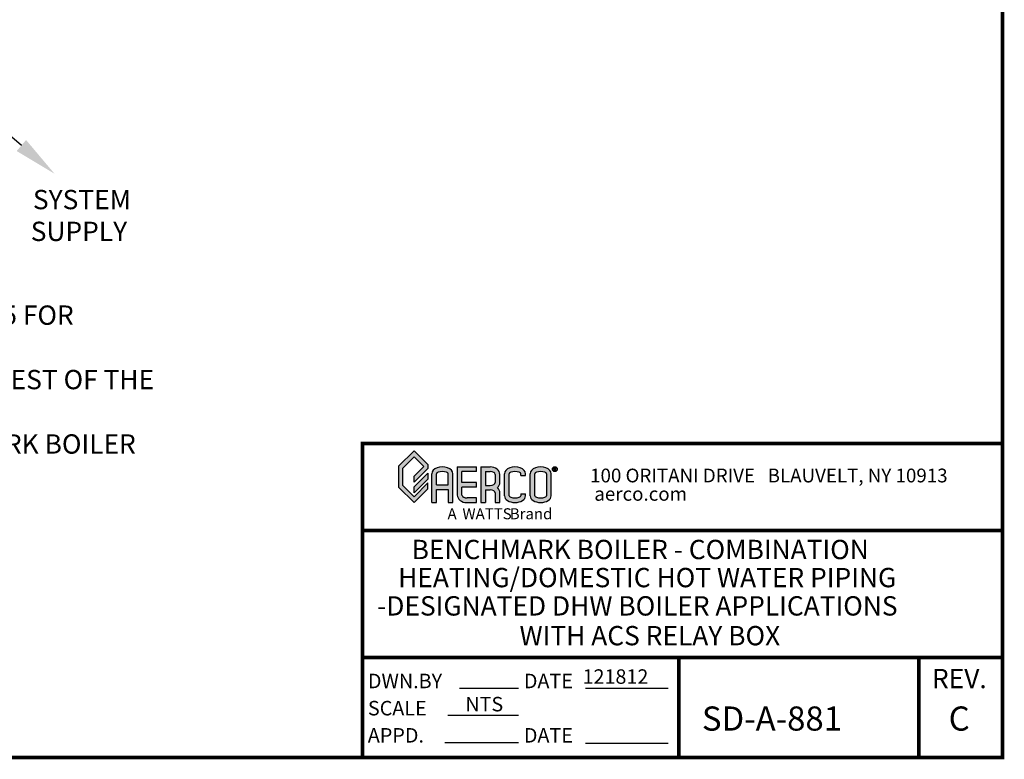
# Model space of a CAD drawing. Extents: x 19.1 to 29.8, y 0.6 to 8.7.
# Drawn here: x 25.7 to 29.8, y 0.6 to 3.6 of the extents above; entities that cross this region are included whole.
import ezdxf

# ---------------------------------------------------------------- set-up
doc = ezdxf.new("R2010")
doc.units = 0
doc.header["$MEASUREMENT"] = 0
doc.linetypes.add('SLD-SOLID', pattern=[0])
doc.layers.get('0').update_dxf_attribs({"linetype": 'CONTINUOUS'})
for name, color, linetype in [('D4', 4, 'CONTINUOUS'), ('D7', 7, 'CONTINUOUS'), ('DIM', 2, 'CONTINUOUS'), ('FORMAT', 7, 'SLD-SOLID')]:
    doc.layers.add(name, color=color, linetype=linetype)
doc.styles.add('SIM1', font='ROMANS')
doc.styles.add('SLDTEXTSTYLE0', font='GOTHICI.TTF', dxfattribs={"width": 0.913})
doc.styles.add('SLDTEXTSTYLE1', font='GOTHICB.TTF', dxfattribs={"width": 0.913})
doc.styles.add('SLDTEXTSTYLE2', font='GOTHIC.TTF', dxfattribs={"width": 0.913})

# ---------------------------------------------------------------- blocks, each defined once
blk = doc.blocks.new('SW_NOTE_0')
at = {"layer": 'DIM', "color": 0, "char_height": 5.552083333333332, "attachment_point": 1}
for s, insert, style in [('A ', (0, 7.091918945312499), 'SLDTEXTSTYLE0'), ('WATTS', (7.526157643851333, 7.091918945312499), 'SLDTEXTSTYLE1'), (' Brand', (29.7242097967253, 7.091918945312499), 'SLDTEXTSTYLE0')]:
    blk.add_mtext(s, dxfattribs=dict(at, insert=insert, style=style))
blk = doc.blocks.new('AERCO_LOGO')
at = {"linetype": 'Continuous'}
for points in [[(-34.78212144933788, 11.99662246875888), (-27.87817657849589, 5.092677597916896), (-27.87817657849588, 3.096583413600654), (-34.78212144933787, -3.807361457241334), (-34.78212144933789, -0.8177124915608761), (-29.86977845201823, 4.094630505758776), (-34.78212144933789, 9.006973503078422), (-40.44929369525079, 3.339801257165509), (-40.44929369525079, -5.431330065327893), (-34.78212144933788, -11.09850231124079), (-27.87817657849589, -4.194557440398796), (-27.87817657849589, -7.184206406079249), (-34.78212144933789, -14.08815127692125), (-42.56329475225079, -6.306977974008357), (-42.5632947522508, 4.215449165845968)], [(-27.87817657849589, -2.237656746779425), (-34.78212144933789, -9.141601617621422), (-34.78212144933789, -6.151952651940968), (-27.87817657849589, 0.7519922189010415)]]:
    blk.add_hatch(color=7, dxfattribs=at).paths.add_polyline_path(points, flags=0)
h = blk.add_hatch(color=7, dxfattribs=at)
edge = h.paths.add_edge_path(flags=0)
edge.add_ellipse((-20.50860799410229, 0.5131707938127985), major_axis=(5.307616512534369, -2.185478394931411e-15), ratio=0.6442449878617313, start_angle=0, end_angle=180.0000000000013)
edge.add_line((-25.81622450663668, 0.5131707938127964), (-25.81622450663668, -14.08815127692125))
edge.add_line((-25.81622450663668, -14.08815127692125), (-23.47099506367983, -14.08815127692125))
edge.add_line((-23.47099506367983, -14.08815127692125), (-23.47099506367983, -7.517556345090934))
edge.add_line((-23.47099506367983, -7.517556345090934), (-17.54622092452477, -7.517556345090934))
edge.add_line((-17.54622092452477, -7.517556345090934), (-17.54622092452475, -14.08815127692125))
edge.add_line((-17.54622092452475, -14.08815127692125), (-15.20099148156792, -14.08815127692125))
edge.add_line((-15.20099148156792, -14.08815127692125), (-15.20099148156792, 0.5131707938127956))
edge = h.paths.add_edge_path(flags=0)
edge.add_ellipse((-20.50860799410229, 0.5131707938127985), major_axis=(2.962387069577534, 2.185478394931411e-15), ratio=0.3626048411319731, start_angle=0, end_angle=179.9999999999978, ccw=False)
edge.add_line((-17.54622092452477, 0.5131707938127964), (-17.54622092452477, -5.172326902134077))
edge.add_line((-17.54622092452477, -5.172326902134077), (-23.47099506367983, -5.172326902134077))
edge.add_line((-23.47099506367983, -5.172326902134077), (-23.47099506367983, 0.5131707938127965))
h = blk.add_hatch(color=7, dxfattribs=at)
edge = h.paths.add_edge_path(flags=0)
edge.add_line((-10.57694165593406, -3.961748531051494), (-10.57694165593406, 1.587346686548372))
edge.add_line((-10.57694165593406, 1.587346686548372), (-3.282115816690034, 1.587346686548372))
edge.add_line((-3.282115816690034, 1.587346686548372), (-3.282115816690034, 3.932576129505228))
edge.add_line((-3.282115816690034, 3.932576129505228), (-12.92217109889092, 3.932576129505228))
edge.add_line((-12.92217109889092, 3.932576129505228), (-12.92217109889092, -10.26829623860001))
edge.add_ellipse((-8.102143457790474, -10.26829623860001), major_axis=(4.82002764110044, 0), ratio=0.7924965005904295, start_angle=180, end_angle=270.0000000000006)
edge.add_line((-8.102143457790476, -14.08815127692125), (-3.282115816690034, -14.08815127692125))
edge.add_line((-3.282115816690034, -14.08815127692125), (-3.282115816690034, -11.74292183396439))
edge.add_line((-3.282115816690034, -11.74292183396439), (-7.885040479183578, -11.74292183396439))
edge.add_ellipse((-8.054433290041981, -10.26829623860001), major_axis=(-2.52250836589208, 0), ratio=0.5859095600224551, start_angle=0, end_angle=93.85045399282018, ccw=False)
edge.add_line((-10.57694165593406, -10.26829623860001), (-10.57694165593406, -6.30697797400835))
edge.add_line((-10.57694165593406, -6.30697797400835), (-3.282115816690034, -6.306977974008352))
edge.add_line((-3.282115816690034, -6.306977974008352), (-3.282115816690034, -3.96174853105149))
edge.add_line((-3.282115816690034, -3.96174853105149), (-10.57694165593406, -3.961748531051494))
h = blk.add_hatch(color=7, dxfattribs=at)
edge = h.paths.add_edge_path(flags=0)
edge.add_line((-10.57694165593406, -3.961748531051494), (-10.57694165593406, 1.587346686548372))
edge.add_line((-10.57694165593406, 1.587346686548372), (-3.282115816690034, 1.587346686548372))
edge.add_line((-3.282115816690034, 1.587346686548372), (-3.282115816690034, 3.932576129505228))
edge.add_line((-3.282115816690034, 3.932576129505228), (-12.92217109889092, 3.932576129505228))
edge.add_line((-12.92217109889092, 3.932576129505228), (-12.92217109889092, -10.26829623860001))
edge.add_ellipse((-8.102143457790474, -10.26829623860001), major_axis=(4.82002764110044, 0), ratio=0.7924965005904295, start_angle=180, end_angle=270.0000000000006)
edge.add_line((-8.102143457790476, -14.08815127692125), (-3.282115816690034, -14.08815127692125))
edge.add_line((-3.282115816690034, -14.08815127692125), (-3.282115816690034, -11.74292183396439))
edge.add_line((-3.282115816690034, -11.74292183396439), (-7.885040479183578, -11.74292183396439))
edge.add_ellipse((-8.054433290041981, -10.26829623860001), major_axis=(-2.52250836589208, 0), ratio=0.5859095600224551, start_angle=0, end_angle=93.85045399282018, ccw=False)
edge.add_line((-10.57694165593406, -10.26829623860001), (-10.57694165593406, -6.30697797400835))
edge.add_line((-10.57694165593406, -6.30697797400835), (-3.282115816690034, -6.306977974008352))
edge.add_line((-3.282115816690034, -6.306977974008352), (-3.282115816690034, -3.96174853105149))
edge.add_line((-3.282115816690034, -3.96174853105149), (-10.57694165593406, -3.961748531051494))
h = blk.add_hatch(color=7, dxfattribs=at)
edge = h.paths.add_edge_path(flags=0)
edge.add_line((-10.57694165593406, -3.961748531051494), (-10.57694165593406, 1.587346686548372))
edge.add_line((-10.57694165593406, 1.587346686548372), (-3.282115816690034, 1.587346686548372))
edge.add_line((-3.282115816690034, 1.587346686548372), (-3.282115816690034, 3.932576129505228))
edge.add_line((-3.282115816690034, 3.932576129505228), (-12.92217109889092, 3.932576129505228))
edge.add_line((-12.92217109889092, 3.932576129505228), (-12.92217109889092, -10.26829623860001))
edge.add_ellipse((-8.102143457790474, -10.26829623860001), major_axis=(4.82002764110044, 0), ratio=0.7924965005904295, start_angle=180, end_angle=270.0000000000006)
edge.add_line((-8.102143457790476, -14.08815127692125), (-3.282115816690034, -14.08815127692125))
edge.add_line((-3.282115816690034, -14.08815127692125), (-3.282115816690034, -11.74292183396439))
edge.add_line((-3.282115816690034, -11.74292183396439), (-7.885040479183578, -11.74292183396439))
edge.add_ellipse((-8.054433290041981, -10.26829623860001), major_axis=(-2.52250836589208, 0), ratio=0.5859095600224551, start_angle=0, end_angle=93.85045399282018, ccw=False)
edge.add_line((-10.57694165593406, -10.26829623860001), (-10.57694165593406, -6.30697797400835))
edge.add_line((-10.57694165593406, -6.30697797400835), (-3.282115816690034, -6.306977974008352))
edge.add_line((-3.282115816690034, -6.306977974008352), (-3.282115816690034, -3.96174853105149))
edge.add_line((-3.282115816690034, -3.96174853105149), (-10.57694165593406, -3.961748531051494))
h = blk.add_hatch(color=7, dxfattribs=at)
edge = h.paths.add_edge_path(flags=0)
edge.add_ellipse((3.722343039029292, 0.1127210911839875), major_axis=(-4.82002764110044, 3.278217592397116e-14), ratio=0.79249650059043, start_angle=180, end_angle=270.0000000000006)
edge.add_line((3.722343039029318, 3.93257612950523), (-0.9945927628981424, 3.932576129505228))
edge.add_line((-0.994592762898142, 3.932576129505228), (-0.994592762898142, -14.08815127692125))
edge.add_line((-0.994592762898142, -14.08815127692125), (1.350636680058724, -14.08815127692125))
edge.add_line((1.350636680058724, -14.08815127692125), (1.350636680058724, -7.723989540579534))
edge.add_line((1.350636680058724, -7.723989540579534), (3.674632871280852, -7.723989540579534))
edge.add_ellipse((3.674632871280817, -9.201951307392331), major_axis=(2.522508365892067, 3.168943672650545e-14), ratio=0.5859095600224603, start_angle=0, end_angle=89.9999999999983, ccw=False)
edge.add_line((6.197141237172884, -9.2019513073923), (6.197141237172884, -14.08815127692125))
edge.add_line((6.197141237172884, -14.08815127692125), (8.542370680129732, -14.08815127692125))
edge.add_line((8.542370680129732, -14.08815127692125), (8.54237068012974, -9.187892449784837))
edge.add_arc((5.100576049177702, -9.187892449784837), 3.441794630952037, 0, 49.99870456920497)
edge.add_arc((5.100576049177702, -3.914857188417378), 3.441794630952037, 310.0012954307959, 360.0000000000008)
edge.add_line((8.542370680129732, -3.914857188417378), (8.542370680129732, 0.1127210911839538))
edge = h.paths.add_edge_path(flags=0)
edge.add_ellipse((3.674632871280817, 0.1093849197355762), major_axis=(2.522508365892072, 4.220705150211287e-14), ratio=0.5859095600224606, start_angle=0, end_angle=89.99999999999818, ccw=False)
edge.add_line((6.197141237172889, 0.1093849197356184), (6.197141237172898, -3.900798330809903))
edge.add_ellipse((3.674632871280817, -3.900798330809883), major_axis=(2.522508365892081, -2.07620447518484e-14), ratio=0.585909560022457, start_angle=-89.99999999999898, end_angle=0, ccw=False)
edge.add_line((3.67463287128087, -5.378760097622679), (1.35063668005871, -5.37876009762268))
edge.add_line((1.35063668005871, -5.37876009762268), (1.350636680058709, 1.587346686548376))
edge.add_line((1.350636680058709, 1.587346686548375), (3.674632871280852, 1.587346686548376))
h = blk.add_hatch(color=7, dxfattribs=at)
edge = h.paths.add_edge_path(flags=0)
edge.add_ellipse((16.1919372348763, -10.62849096357041), major_axis=(2.962387069577538, -4.370956789862822e-15), ratio=0.3626048411319719, start_angle=-180.00000000000193, end_angle=0, ccw=False)
edge.add_line((13.22955016529877, -10.62849096357041), (13.22955016529875, 0.4729158161543854))
edge.add_ellipse((16.1919372348763, 0.4729158161543882), major_axis=(2.962387069577546, 2.185478394931411e-15), ratio=0.3626048411319712, start_angle=0, end_angle=179.9999999999978, ccw=False)
edge.add_line((19.15432430445381, 0.472915816154386), (19.15432430445381, -0.4387881747263883))
edge.add_line((19.15432430445381, -0.4387881747263883), (21.49955374741069, -0.4387881747263878))
edge.add_line((21.49955374741069, -0.4387881747263878), (21.49955374741069, 0.472915816154386))
edge.add_ellipse((16.1919372348763, 0.4729158161543882), major_axis=(5.307616512534396, -2.185478394931411e-15), ratio=0.6442449878617285, start_angle=0, end_angle=180.0000000000013)
edge.add_line((10.88432072234192, 0.472915816154386), (10.88432072234193, -10.62849096357041))
edge.add_ellipse((16.1919372348763, -10.62849096357041), major_axis=(5.307616512534369, -1.143005200549128e-12), ratio=0.6442449878617313, start_angle=180.0000000000204, end_angle=360)
edge.add_line((21.49955374741067, -10.62849096357106), (21.49955374741069, -9.716786972689638))
edge.add_line((21.49955374741069, -9.716786972689638), (19.15432430445383, -9.716786972689638))
edge.add_line((19.15432430445383, -9.716786972689638), (19.1543243044538, -10.62849096357041))
h = blk.add_hatch(color=7, dxfattribs=at)
edge = h.paths.add_edge_path(flags=0)
edge.add_ellipse((29.14074537588759, -10.62849096357041), major_axis=(5.307616512534396, -3.802732407180655e-13), ratio=0.644244987861728, start_angle=-180.00000000000125, end_angle=0, ccw=False)
edge.add_line((23.83312886335322, -10.62849096357003), (23.8331288633532, 0.4729158161543854))
edge.add_ellipse((29.14074537588759, 0.4729158161543882), major_axis=(5.307616512534396, -2.185478394931411e-15), ratio=0.6442449878617285, start_angle=0, end_angle=180.0000000000001, ccw=False)
edge.add_line((34.44836188842199, 0.472915816154386), (34.44836188842199, -10.62849096357041))
edge = h.paths.add_edge_path(flags=0)
edge.add_line((32.10313244546509, -10.62849096357041), (32.10313244546513, 0.4729158161543854))
edge.add_ellipse((29.14074537588759, 0.4729158161543882), major_axis=(2.962387069577555, 2.185478394931411e-15), ratio=0.3626048411319701, start_angle=360, end_angle=540.0000000000023)
edge.add_line((26.17835830631009, 0.472915816154386), (26.17835830631006, -10.62849096357041))
edge.add_ellipse((29.14074537588759, -10.62849096357041), major_axis=(2.962387069577538, -4.370956789862822e-15), ratio=0.3626048411319719, start_angle=180.0000000000024, end_angle=360)
h = blk.add_hatch(color=7, dxfattribs=at)
edge = h.paths.add_edge_path(flags=0)
edge.add_arc((36.3139916873979, 2.783364510403242), 1.229633925263209, 0, 360)
edge = h.paths.add_edge_path(flags=0)
edge.add_arc((36.3139916873979, 2.783364510403242), 1.016694470392287, 0, 360)
h = blk.add_hatch(color=7, dxfattribs=at)
edge = h.paths.add_edge_path(flags=0)
edge.add_ellipse((36.28637533405093, 3.164111056407512), major_axis=(-0.3374019348770175, 2.185478394931411e-15), ratio=0.7924965005904634, start_angle=179.9999999999998, end_angle=269.9999999999985)
edge.add_line((36.28637533405094, 3.431500909089999), (35.95618982791603, 3.431500909089999))
edge.add_line((35.95618982791603, 3.431500909089999), (35.95618982791603, 2.170049990640146))
edge.add_line((35.95618982791603, 2.170049990640146), (36.12035588892299, 2.170049990640146))
edge.add_line((36.12035588892299, 2.170049990640146), (36.12035588892299, 2.615541312184066))
edge.add_line((36.12035588892299, 2.615541312184066), (36.28303562230773, 2.615541312184066))
edge.add_ellipse((36.28303562230771, 2.512083988507171), major_axis=(0.1765755856133005, 0), ratio=0.5859095600196123, start_angle=0, end_angle=89.99999999999261, ccw=False)
edge.add_line((36.45961120792101, 2.512083988507171), (36.45961120792101, 2.170049990640146))
edge.add_line((36.45961120792101, 2.170049990640146), (36.62377726892798, 2.170049990640146))
edge.add_line((36.62377726892798, 2.170049990640146), (36.62377726892797, 2.513068108539695))
edge.add_arc((36.38285164476135, 2.513068108539695), 0.2409256241666312, 0, 49.99870456920831)
edge.add_arc((36.38285164476135, 2.882180576835415), 0.2409256241666312, 310.0012954307915, 360.0000000000008)
edge.add_line((36.62377726892798, 2.882180576835415), (36.62377726892798, 3.164111056407509))
edge = h.paths.add_edge_path(flags=0)
edge.add_ellipse((36.28303562230855, 3.163877524404072), major_axis=(0.176575585612457, 4.370956789862822e-15), ratio=0.5859095600224268, start_angle=0, end_angle=89.99999999999642, ccw=False)
edge.add_line((36.45961120792101, 3.163877524404076), (36.45961120792101, 2.883164696865889))
edge.add_ellipse((36.28303562230855, 2.883164696865892), major_axis=(0.176575585612457, -3.278217592397116e-15), ratio=0.585909560010811, start_angle=270.00000000000523, end_angle=360, ccw=False)
edge.add_line((36.28303562230857, 2.779707373191047), (36.12035588892299, 2.779707373191047))
edge.add_line((36.12035588892299, 2.779707373191047), (36.12035588892299, 3.267334848080969))
edge.add_line((36.12035588892299, 3.267334848080969), (36.28303562230856, 3.267334848080969))
at = {"color": 7, "linetype": 'SLD-SOLID'}
for p, q in [((-34.78212144933788, 11.99662246875888), (-42.5632947522508, 4.215449165845968)), ((-34.78212144933788, 11.99662246875888), (-27.87817657849589, 5.092677597916896)), ((-40.44929369525079, 3.339801257165509), (-34.78212144933789, 9.006973503078422)), ((-34.78212144933789, 9.006973503078422), (-29.86977845201823, 4.094630505758776)), ((-27.87817657849589, 5.092677597916896), (-27.87817657849588, 3.096583413600654)), ((-42.5632947522508, 4.215449165845968), (-42.56329475225079, -6.306977974008357)), ((-40.44929369525079, -5.431330065327893), (-40.44929369525079, 3.339801257165509)), ((-34.78212144933789, -0.8177124915608761), (-29.86977845201823, 4.094630505758776)), ((-27.87817657849588, 3.096583413600654), (-34.78212144933787, -3.807361457241334)), ((-34.78212144933789, -6.151952651940968), (-27.87817657849589, 0.7519922189010415)), ((-27.87817657849589, 0.7519922189010415), (-27.87817657849589, -2.237656746779425)), ((-25.81622450663668, -14.08815127692125), (-25.81622450663668, 0.5131707938127964)), ((-23.47099506367983, -5.172326902134077), (-23.47099506367983, 0.5131707938127964)), ((-17.54622092452477, -5.172326902134077), (-17.54622092452477, 0.5131707938127964)), ((-15.20099148156792, -14.08815127692125), (-15.20099148156792, 0.5131707938127964)), ((-12.92217109889092, 3.932576129505228), (-12.92217109889092, -10.26829623860001)), ((-12.92217109889092, 3.932576129505228), (-3.282115816690034, 3.932576129505228)), ((-3.282115816690034, 1.587346686548372), (-10.57694165593406, 1.587346686548372)), ((-10.57694165593406, -3.961748531051494), (-10.57694165593406, 1.587346686548372)), ((-3.282115816690034, 1.587346686548372), (-3.282115816690034, 3.932576129505228)), ((-0.994592762898142, 3.932576129505228), (-0.994592762898142, -14.08815127692125)), ((-0.994592762898142, 3.932576129505228), (3.722343039029318, 3.93257612950523)), ((1.350636680058709, 1.587346686548375), (1.35063668005871, -5.37876009762268)), ((1.350636680058709, 1.587346686548375), (3.674632871280852, 1.587346686548376)), ((6.197141237172889, 0.1093849197356184), (6.197141237172898, -3.900798330809903)), ((8.542370680129732, -3.914857188417378), (8.542370680129732, 0.1127210911839537)), ((10.88432072234188, -10.62849096357041), (10.88432072234192, 0.472915816154386)), ((13.22955016529877, -10.62849096357041), (13.22955016529878, 0.472915816154386)), ((19.15432430445381, -0.4387881747263883), (19.15432430445381, 0.472915816154386)), ((21.49955374741069, -0.4387881747263878), (21.49955374741069, 0.472915816154386)), ((23.83312886335322, -10.62849096357003), (23.83312886335322, 0.472915816154386)), ((26.17835830631008, -10.62849096357041), (26.17835830631009, 0.472915816154386)), ((32.10313244546513, 0.472915816154386), (32.10313244546509, -10.62849096357041)), ((34.44836188842199, -10.62849096357041), (34.44836188842199, 0.472915816154386)), ((35.95618982791603, 3.431500909089999), (35.95618982791603, 2.170049990640146)), ((35.95618982791603, 3.431500909089999), (36.28637533405094, 3.431500909089999)), ((35.95618982791603, 2.170049990640146), (36.12035588892299, 2.170049990640146)), ((36.12035588892299, 3.267334848080969), (36.12035588892299, 2.779707373191047)), ((36.12035588892299, 3.267334848080969), (36.28303562230856, 3.267334848080969)), ((36.12035588892299, 2.779707373191047), (36.28303562230857, 2.779707373191047)), ((36.12035588892299, 2.615541312184066), (36.28303562230773, 2.615541312184066)), ((36.12035588892299, 2.615541312184066), (36.12035588892299, 2.170049990640146)), ((36.45961120792101, 3.163877524404076), (36.45961120792101, 2.883164696865889)), ((36.45961120792101, 2.512083988507171), (36.45961120792101, 2.170049990640146)), ((36.45961120792101, 2.170049990640146), (36.62377726892798, 2.170049990640146)), ((36.62377726892798, 2.882180576835415), (36.62377726892798, 3.164111056407509)), ((36.62377726892798, 2.170049990640146), (36.62377726892798, 2.513068108539695)), ((-34.78212144933787, -3.807361457241334), (-34.78212144933789, -0.8177124915608761)), ((-27.87817657849589, -2.237656746779425), (-34.78212144933789, -9.141601617621422)), ((-27.87817657849589, -4.194557440398796), (-34.78212144933788, -11.09850231124079)), ((-27.87817657849589, -7.184206406079249), (-27.87817657849589, -4.194557440398796)), ((-3.282115816690034, -3.96174853105149), (-10.57694165593406, -3.961748531051494)), ((-3.282115816690034, -6.306977974008352), (-3.282115816690034, -3.96174853105149)), ((19.15432430445381, -0.4387881747263883), (21.49955374741069, -0.4387881747263878)), ((-42.56329475225079, -6.306977974008357), (-34.78212144933789, -14.08815127692125)), ((-34.78212144933788, -11.09850231124079), (-40.44929369525079, -5.431330065327893)), ((-34.78212144933789, -9.141601617621422), (-34.78212144933789, -6.151952651940968)), ((-34.78212144933789, -14.08815127692125), (-27.87817657849589, -7.184206406079249)), ((-23.47099506367983, -5.172326902134077), (-17.54622092452477, -5.172326902134077)), ((-23.47099506367983, -14.08815127692125), (-23.47099506367983, -7.517556345090934)), ((-23.47099506367983, -7.517556345090934), (-17.54622092452477, -7.517556345090934)), ((-17.54622092452477, -7.517556345090934), (-17.54622092452475, -14.08815127692125)), ((-3.282115816690034, -6.306977974008352), (-10.57694165593406, -6.30697797400835)), ((-10.57694165593406, -10.26829623860001), (-10.57694165593406, -6.30697797400835)), ((1.35063668005871, -5.37876009762268), (3.67463287128087, -5.378760097622675)), ((1.350636680058724, -7.723989540579534), (3.674632871280852, -7.723989540579534)), ((1.350636680058724, -7.723989540579534), (1.350636680058724, -14.08815127692125)), ((6.197141237172884, -9.2019513073923), (6.197141237172884, -14.08815127692125)), ((8.542370680129732, -14.08815127692125), (8.542370680129732, -9.187892449784837)), ((19.15432430445383, -9.716786972689638), (19.1543243044538, -10.62849096357041)), ((19.15432430445383, -9.716786972689638), (21.49955374741069, -9.716786972689638)), ((21.49955374741067, -10.62849096357106), (21.49955374741069, -9.716786972689638)), ((-25.81622450663668, -14.08815127692125), (-23.47099506367983, -14.08815127692125)), ((-17.54622092452475, -14.08815127692125), (-15.20099148156792, -14.08815127692125)), ((-8.102143457790474, -14.08815127692125), (-3.282115816690034, -14.08815127692125)), ((-3.282115816690034, -11.74292183396439), (-7.885040479183578, -11.74292183396439)), ((-3.282115816690034, -14.08815127692125), (-3.282115816690034, -11.74292183396439)), ((-0.994592762898142, -14.08815127692125), (1.350636680058724, -14.08815127692125)), ((6.197141237172884, -14.08815127692125), (8.542370680129732, -14.08815127692125))]:
    blk.add_line(p, q, dxfattribs=at)
for radius in [1.22963392526321, 1.016694470392287]:
    blk.add_circle((36.3139916873979, 2.783364510403242), radius, dxfattribs=at)
for centre, radius, start, end in [((36.38285164476135, 2.882180576835415), 0.2409256241666355, 310.001295430792, 0), ((36.38285164476135, 2.513068108539695), 0.2409256241666355, 0, 49.99870456920886), ((5.100576049177702, -3.914857188417378), 3.441794630952043, 310.0012954307959, 0), ((5.100576049177702, -9.187892449784837), 3.441794630952043, 0, 49.99870456920488)]:
    blk.add_arc(centre, radius, start, end, dxfattribs=at)
for centre, major_axis, ratio, start_param, end_param in [((-20.50860799410229, 0.5131707938127985), (5.30761651253437, -2.109423746787797e-15), 0.6442449878617312, 0, 3.141592653589816), ((-20.50860799410229, 0.5131707938127985), (2.962387069577535, 2.220446049250313e-15), 0.3626048411319731, 0, 3.141592653589793), ((3.674632871280817, 0.1093849197355762), (2.522508365892072, 4.220235272356376e-14), 0.5859095600224604, 0, 1.570796326794873), ((3.722343039029292, 0.1127210911839875), (-4.82002764110044, 3.277933480205775e-14), 0.79249650059043, 3.141592653589793, 4.7123889803847), ((16.1919372348763, 0.4729158161543882), (5.307616512534395, -2.164934898019055e-15), 0.6442449878617287, 0, 3.141592653589816), ((16.1919372348763, 0.4729158161543882), (2.962387069577545, 2.220446049250313e-15), 0.3626048411319713, 0, 3.141592653589793), ((29.14074537588759, 0.4729158161543882), (5.307616512534398, -2.164934898019055e-15), 0.6442449878617282, 0, 3.141592653589816), ((29.14074537588759, 0.4729158161543882), (2.962387069577556, 2.220446049250313e-15), 0.36260484113197, 0, 3.141592653589793), ((36.28303562230855, 3.163877524404072), (0.1765755856124542, 4.440892098500626e-15), 0.5859095600224357, 0, 1.570796326794842), ((36.28303562230855, 2.883164696865892), (0.1765755856124542, -3.108624468950438e-15), 0.5859095600108213, 4.712388980384788, 6.283185307179586), ((36.28303562230771, 2.512083988507171), (0.1765755856133069, 0), 0.5859095600195913, 0, 1.570796326794776), ((36.28637533405093, 3.164111056407512), (-0.3374019348770219, 2.220446049250313e-15), 0.7924965005904533, 3.14159265358979, 4.712388980384664), ((3.674632871280817, -3.900798330809883), (2.522508365892082, -2.087219286295294e-14), 0.5859095600224568, 4.712388980384723, 6.283185307179586), ((3.674632871280817, -9.201951307392331), (2.522508365892068, 3.197442310920451e-14), 0.5859095600224604, 0, 1.570796326794875), ((-8.102143457790474, -10.26829623860001), (4.82002764110044, 0), 0.7924965005904296, 3.141592653589793, 4.7123889803847), ((-8.054433290041981, -10.26829623860001), (-2.522508365892079, 0), 0.5859095600224555, 0, 1.63799942666618), ((16.1919372348763, -10.62849096357041), (5.30761651253437, -1.142197447734361e-12), 0.6442449878617312, 3.141592653590148, 6.283185307179586), ((16.1919372348763, -10.62849096357041), (2.962387069577538, -3.552713678800501e-15), 0.3626048411319719, 3.141592653589834, 6.283185307179586), ((29.14074537588759, -10.62849096357041), (5.307616512534398, -3.801403636316536e-13), 0.6442449878617278, 3.141592653589793, 6.283185307179586), ((29.14074537588759, -10.62849096357041), (2.962387069577535, -3.552713678800501e-15), 0.3626048411319724, 3.141592653589834, 6.283185307179586)]:
    blk.add_ellipse(centre, major_axis=major_axis, ratio=ratio, start_param=start_param, end_param=end_param, dxfattribs=at)
at = {"layer": 'DIM', "color": 7}
blk.add_blockref('SW_NOTE_0', (-17.8656372180279, -24.04434183998925), dxfattribs=at)
blk = doc.blocks.new('SW_NOTE_1')
at = {"layer": 'FORMAT', "color": 0, "char_height": 0.1041666666666667, "attachment_point": 1, "style": 'SLDTEXTSTYLE2'}
for s, insert in [('100 ORITANI DRIVE   BLAUVELT, NY 10913', (0, 0.1330566406249999)), (' aerco.com', (0, -0.005832246585389863))]:
    blk.add_mtext(s, dxfattribs=dict(at, insert=insert))

msp = doc.modelspace()

# ---------------------------------------------------------------- linework, layer by layer
at = {"layer": 'D4', "color": 7, "linetype": 'Continuous'}
for p, q in [((27.53784082383221, 0.8529968597329649), (27.78211431826362, 0.8529968597329649)), ((28.06033893137972, 0.8529968597329649), (28.40220197888941, 0.8529968597329649)), ((27.78211431826362, 0.7404968597329677), (27.49006956828499, 0.7404968597329677)), ((27.47663390266236, 0.6279968597329848), (27.78211431826362, 0.6279968597329848)), ((28.06033893137972, 0.6251048398989987), (28.40220197888941, 0.6251048398989987))]:
    msp.add_line(p, q, dxfattribs=at)
at = {"layer": 'D4', "color": 7, "const_width": 0.0153}
msp.add_lwpolyline([(19.07614118305636, 8.726379072508124), (19.07614118305636, 0.5663790725081235), (29.78614118305636, 0.5663790725081235), (29.78614118305636, 8.726379072508124)], close=True, dxfattribs=at)
at = {"layer": 'D4', "color": 7, "linetype": 'Continuous', "const_width": 0.015}
for points in [[(29.78614118305636, 1.866379072508123), (27.13614118305636, 1.866379072508123), (27.13614118305636, 0.5663790725081235)], [(27.13340708161432, 1.505496859732983), (29.78614118305636, 1.505496859732983)], [(29.78614118305636, 0.9804968597329768), (27.13340708161432, 0.9804968597329768)], [(28.44590708161432, 0.9804968597329768), (28.44590708161432, 0.5663790725081236)], [(29.43965708161433, 0.5663790725081235), (29.43965708161433, 0.9804968597329768)]]:
    msp.add_lwpolyline(points, dxfattribs=at)
at = {"layer": 'D7', "color": 7, "linetype": 'ByBlock', "lineweight": -2}
msp.add_lwpolyline([(25.72396368678786, 3.099675786632957), (25.58598348677673, 3.217117589946719)], dxfattribs=at)
at = {"layer": 'D7', "color": 7, "linetype": 'Continuous'}
msp.add_solid([(25.74340838309276, 3.122521000258792), (25.86103496854287, 2.983007608803535), (25.70451899048295, 3.076830573007123)], dxfattribs=at)

# ---------------------------------------------------------------- block references
at = {"layer": 'DIM', "xscale": 0.008203125, "yscale": 0.008203125, "zscale": 0.008203125}
msp.add_blockref('AERCO_LOGO', (27.63495761884013, 1.737015556784663), dxfattribs=at)
at = {"layer": 'FORMAT', "xscale": 0.546875, "yscale": 0.546875, "zscale": 0.546875}
msp.add_blockref('SW_NOTE_1', (28.07873821211292, 1.689298286084509), dxfattribs=at)

# ---------------------------------------------------------------- texts
at = {"color": 7, "linetype": 'Continuous', "style": 'SIM1'}
for s, p in [('SYSTEM', (25.77171804803579, 2.83595275219793)), ('SUPPLY', (25.76272883013651, 2.704383857579572))]:
    msp.add_text(s, height=0.08, dxfattribs=at).set_placement(p)
at = {"color": 7, "style": 'SIM1'}
for s, height, p in [('BENCHMARK BOILER - COMBINATION', 0.08, (27.33987102866492, 1.38733225491848)), ('HEATING/DOMESTIC HOT WATER PIPING', 0.08, (27.28395193095034, 1.271022148146262)), ('-DESIGNATED DHW BOILER APPLICATIONS', 0.08, (27.19709845546198, 1.153888073907641)), ('WITH ACS RELAY BOX', 0.08, (27.78640488586061, 1.030628456192321)), ('121812', 0.06, (28.04744290016565, 0.8712992240750275)), ('NTS', 0.06, (27.56197231062846, 0.7571931064741442)), ('SD-A-881', 0.1, (28.54170939593571, 0.6774559176624955)), ('C', 0.1, (29.56340718104674, 0.6774559176624955))]:
    msp.add_text(s, height=height, dxfattribs=at).set_placement(p)
at = {"layer": 'D4', "color": 7, "style": 'SIM1'}
for s, height, p in [('DWN.BY', 0.06, (27.15877413515734, 0.8529968597329649)), ('DATE', 0.06, (27.8045070943014, 0.8529968597329649)), ('REV.', 0.08, (29.4943025265231, 0.8529968597329649)), ('SCALE', 0.06, (27.15877413515734, 0.7404968597329677)), ('APPD.', 0.06, (27.15835103621147, 0.6279968597329848)), ('DATE', 0.06, (27.8045070943014, 0.6279968597329848))]:
    msp.add_text(s, height=height, dxfattribs=at).set_placement(p)
at = {"layer": 'D7', "insert": (19.20287939234994, 2.570884372593881), "char_height": 0.08, "attachment_point": 1, "style": 'SIM1'}
msp.add_mtext_dynamic_manual_height_columns('NOTES:\\P\\pi-0.24,l0.24,t0.24;1.^ISEE COMBINATION HEATING/DOMESTIC WATER HEATING APPLICATIONS GUIDE TAG-0050 AND WIRING DIAGRAM SD-A-885 FOR COMPLETE APPLICATION AND CONTROLS DETAILS.\\P2.^ITHE ABOVE DIAGRAM DEPICTS THE COMBINATION HEATING/DOMESTIC WATER PIPING ONLY.  FOR GAS PIPING AND THE REST OF THE WATER-SIDE PIPING DETAILS, SEE APPROPRIATE BENCHMARK BOILER PIPING SCHEMATIC.\\P3.^IFOR ACTUAL SIZES AND LOCATIONS OF PIPING AND OTHER CONNECTIONS TO THE BOILER, SEE APPROPRIATE BENCHMARK BOILER DIMENSIONAL DRAWING.\\P4.^ITHIS IS A TYPICAL INSTALLATION DRAWING.  LOCAL CODES AND AUTHORITIES SHOULD BE CONSULTED.\\P{\\C7;5.^IBOILER PUMP MUST BE SIZED TO PROVIDE THE APPROPRIATE FLOW AT THE DESIGN ΔT OF BOILER PLANT}.\\P\\pi0,l0,tz;^I{\\C7;BOILER PUMP MUST MAINTAIN BENCHMARK BOILER(S) REQUIRED MINIMUM FLOW}:\\P^I{\\C7;BMK 750-1000 - 12 GPM MINIMUM FLOW}^I^I^I\\P^I{\\C7;BMK 1500-3000- 25 GPM MINIMUM FLOW}^I^I^I{\\C7;\\P}^I{\\C7;BMK 5000-6000- 75 GPM MINIMUM FLOW} ', width=7.097454947263692, gutter_width=0.5, heights=[0], dxfattribs=at)

doc.saveas('drawing.dxf')
